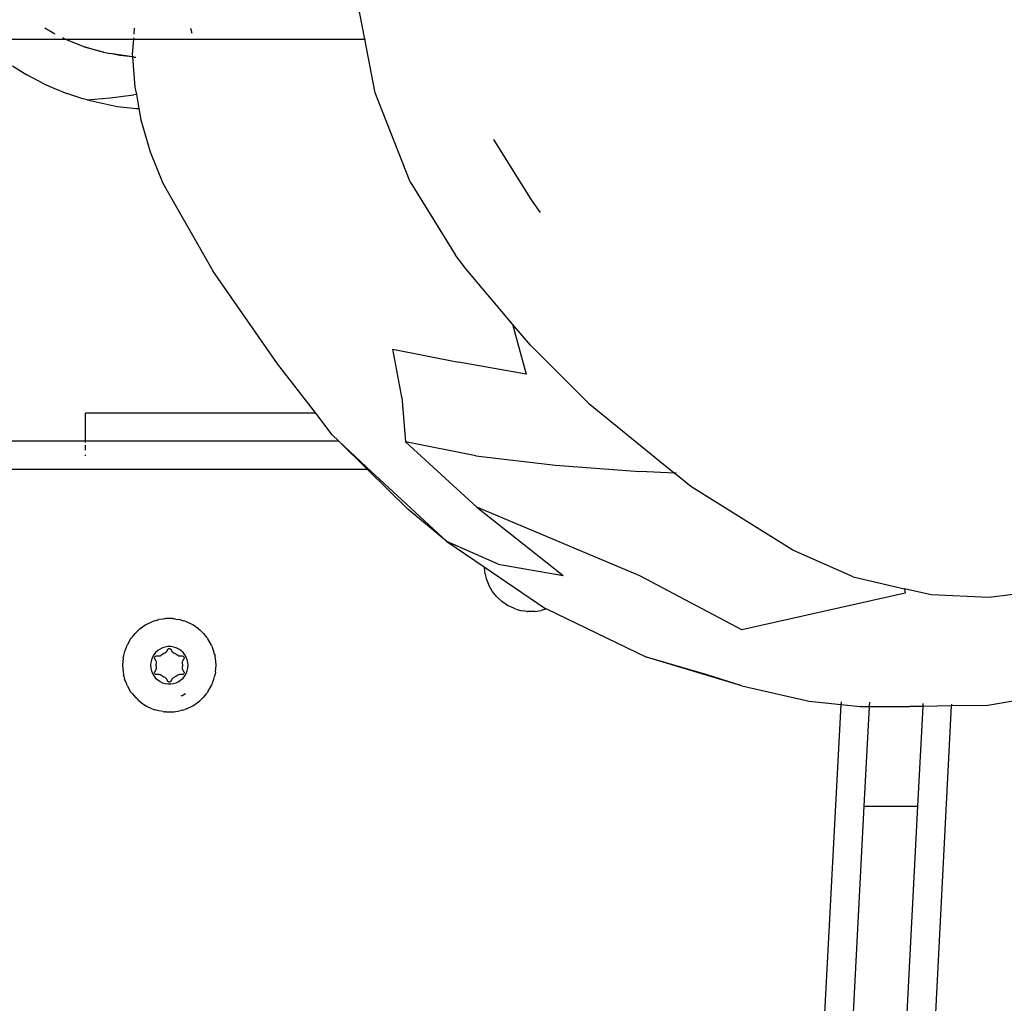
# Model space of a CAD drawing. Units: inches. Extents: x 5070 to 6060, y -3358 to -2722.
# Drawn here: x 5715 to 5726, y -3096 to -3085 of the extents above; entities that cross this region are included whole.
import ezdxf

# ---------------------------------------------------------------- set-up
doc = ezdxf.new("R2010")
doc.units = ezdxf.units.IN
doc.header["$MEASUREMENT"] = 0
doc.layers.add('VP-EQ', color=7, linetype='Continuous', true_color=0x8a3492, plot=False)
doc.styles.get("Standard").update_dxf_attribs({"font": 'arial.ttf'})
doc.dimstyles.get("Standard").update_dxf_attribs({"dimtxt": 14, "dimasz": 20, "dimexe": 20, "dimexo": 50, "dimgap": 20, "dimtad": 0, "dimdec": 0, "dimzin": 0, "dimdsep": 46, "dimtxsty": 'Standard', "dimcen": -0.09, "dimadec": 0, "dimazin": 0, "dimtfac": 1, "dimtdec": 4, "dimtofl": 0, "dimtmove": 0, "dimatfit": 3, "dimfxl": 70, "dimfxlon": 1, "dimtolj": 1, "dimtzin": 0, "dimarcsym": 0})

# ---------------------------------------------------------------- blocks, each defined once
blk = doc.blocks.new('RB2856')
at = {"layer": 'VP-EQ', "color": 0}
for p, q in [((5320.577, -3316.704), (5320.499, -3316.304)), ((5317.253, -3316.644), (5317.156, -3316.587)), ((5317.266, -3316.651), (5317.253, -3316.644)), ((5318.111, -3316.587), (5318.107, -3316.651)), ((5318.714, -3316.587), (5318.727, -3316.642)), ((5316.454, -3316.704), (5317.376, -3316.704)), ((5317.376, -3316.704), (5317.348, -3316.691)), ((5317.407, -3316.719), (5317.376, -3316.704)), ((5317.376, -3316.704), (5318.103, -3316.704)), ((5317.577, -3316.786), (5317.407, -3316.719)), ((5318.103, -3316.704), (5318.092, -3316.866)), ((5318.104, -3316.691), (5318.103, -3316.704)), ((5318.103, -3316.704), (5320.577, -3316.704)), ((5320.577, -3316.704), (5320.585, -3316.704)), ((5320.688, -3317.278), (5320.577, -3316.704)), ((5317.577, -3316.786), (5317.751, -3316.834)), ((5317.75, -3316.837), (5317.577, -3316.786)), ((5317.751, -3316.834), (5317.75, -3316.837)), ((5317.784, -3316.844), (5317.75, -3316.837)), ((5317.751, -3316.834), (5317.784, -3316.844)), ((5317.784, -3316.844), (5317.856, -3316.858)), ((5317.96, -3316.879), (5317.856, -3316.858)), ((5318.095, -3316.895), (5317.856, -3316.858)), ((5318.095, -3316.895), (5317.96, -3316.879)), ((5318.092, -3316.866), (5318.095, -3316.895)), ((5318.109, -3316.897), (5318.095, -3316.895)), ((5318.095, -3316.895), (5318.12, -3317.217)), ((5318.109, -3316.897), (5318.129, -3316.897)), ((5316.811, -3316.989), (5316.966, -3317.086)), ((5317.147, -3317.182), (5316.966, -3317.086)), ((5317.147, -3317.182), (5317.253, -3317.23)), ((5317.253, -3317.23), (5317.391, -3317.285)), ((5318.12, -3317.217), (5318.135, -3317.297)), ((5321.063, -3318.231), (5320.688, -3317.278)), ((5317.53, -3317.332), (5317.391, -3317.285)), ((5317.554, -3317.338), (5317.53, -3317.332)), ((5317.608, -3317.355), (5317.554, -3317.338)), ((5317.608, -3317.355), (5317.854, -3317.332)), ((5317.608, -3317.355), (5317.931, -3317.424)), ((5317.854, -3317.332), (5318.107, -3317.302)), ((5318.135, -3317.297), (5318.107, -3317.302)), ((5318.135, -3317.297), (5318.163, -3317.448)), ((5317.931, -3317.424), (5318.135, -3317.447)), ((5318.135, -3317.447), (5318.163, -3317.448)), ((5318.163, -3317.448), (5318.184, -3317.566)), ((5318.184, -3317.566), (5318.284, -3317.91)), ((5321.954, -3317.778), (5322.354, -3318.424)), ((5318.284, -3317.91), (5318.417, -3318.246)), ((5318.417, -3318.246), (5318.954, -3319.181)), ((5321.063, -3318.231), (5321.548, -3319.015)), ((5322.354, -3318.424), (5322.453, -3318.557)), ((5321.66, -3319.164), (5321.548, -3319.015)), ((5322.157, -3319.75), (5321.66, -3319.164)), ((5319.643, -3320.177), (5318.954, -3319.181)), ((5322.157, -3319.75), (5322.301, -3320.286)), ((5322.348, -3319.976), (5322.157, -3319.75)), ((5322.969, -3320.595), (5322.348, -3319.976)), ((5320.876, -3320.019), (5321.577, -3320.157)), ((5320.973, -3320.533), (5320.876, -3320.019)), ((5320.052, -3320.704), (5319.643, -3320.177)), ((5322.301, -3320.286), (5321.577, -3320.157)), ((5320.973, -3320.533), (5321.012, -3321.008)), ((5322.969, -3320.595), (5323.889, -3321.344)), ((5320.052, -3320.704), (5317.59, -3320.704)), ((5317.59, -3321.004), (5317.59, -3320.704)), ((5320.23, -3320.934), (5320.052, -3320.704)), ((5320.301, -3321.004), (5320.23, -3320.934)), ((5317.59, -3321.004), (5315.949, -3321.004)), ((5317.59, -3321.015), (5317.59, -3321.004)), ((5320.301, -3321.004), (5317.59, -3321.004)), ((5317.59, -3321.097), (5317.59, -3321.045)), ((5320.593, -3321.276), (5320.301, -3321.004)), ((5320.606, -3321.304), (5320.301, -3321.004)), ((5321.764, -3321.158), (5321.012, -3321.008)), ((5321.012, -3321.008), (5321.773, -3321.708)), ((5317.59, -3321.158), (5317.59, -3321.147)), ((5321.764, -3321.158), (5322.614, -3321.26)), ((5320.593, -3321.276), (5321.454, -3322.074)), ((5322.614, -3321.26), (5323.517, -3321.326)), ((5320.606, -3321.304), (5315.949, -3321.304)), ((5321.038, -3321.73), (5320.606, -3321.304)), ((5323.889, -3321.344), (5323.517, -3321.326)), ((5323.907, -3321.345), (5323.889, -3321.344)), ((5324.063, -3321.486), (5323.889, -3321.344)), ((5325.152, -3322.168), (5324.063, -3321.486)), ((5321.454, -3322.074), (5321.038, -3321.73)), ((5323.517, -3322.443), (5321.773, -3321.708)), ((5321.773, -3321.708), (5322.698, -3322.438)), ((5322.002, -3322.318), (5321.454, -3322.074)), ((5321.454, -3322.074), (5321.854, -3322.347)), ((5325.797, -3322.452), (5325.152, -3322.168)), ((5322.002, -3322.318), (5322.698, -3322.438)), ((5321.854, -3322.347), (5322.5, -3322.787)), ((5321.854, -3322.347), (5321.858, -3322.398)), ((5321.858, -3322.398), (5321.875, -3322.471)), ((5321.875, -3322.471), (5321.902, -3322.541)), ((5321.94, -3322.605), (5321.902, -3322.541)), ((5324.609, -3323.018), (5323.517, -3322.443)), ((5325.797, -3322.452), (5326.347, -3322.58)), ((5321.986, -3322.664), (5321.94, -3322.605)), ((5326.352, -3322.628), (5324.609, -3323.018)), ((5326.347, -3322.58), (5326.352, -3322.628)), ((5326.632, -3322.646), (5326.347, -3322.58)), ((5327.246, -3322.672), (5326.632, -3322.646)), ((5327.889, -3322.594), (5327.246, -3322.672)), ((5321.986, -3322.664), (5322.041, -3322.715)), ((5322.103, -3322.757), (5322.041, -3322.715)), ((5322.17, -3322.789), (5322.103, -3322.757)), ((5322.17, -3322.789), (5322.204, -3322.8)), ((5322.204, -3322.8), (5322.241, -3322.811)), ((5322.241, -3322.811), (5322.272, -3322.816)), ((5322.31, -3322.822), (5322.272, -3322.816)), ((5322.31, -3322.822), (5322.316, -3322.822)), ((5322.39, -3322.822), (5322.316, -3322.822)), ((5322.39, -3322.822), (5322.464, -3322.811)), ((5322.519, -3322.794), (5322.464, -3322.811)), ((5322.5, -3322.787), (5322.519, -3322.794)), ((5322.519, -3322.794), (5323.589, -3323.311)), ((5318.305, -3322.932), (5318.238, -3322.965)), ((5318.323, -3322.927), (5318.305, -3322.932)), ((5318.333, -3322.922), (5318.323, -3322.927)), ((5318.348, -3322.919), (5318.333, -3322.922)), ((5318.348, -3322.919), (5318.376, -3322.91)), ((5318.421, -3322.904), (5318.376, -3322.91)), ((5318.435, -3322.901), (5318.421, -3322.904)), ((5318.441, -3322.901), (5318.435, -3322.901)), ((5318.45, -3322.899), (5318.441, -3322.901)), ((5318.525, -3322.899), (5318.45, -3322.899)), ((5318.525, -3322.899), (5318.534, -3322.901)), ((5318.54, -3322.901), (5318.534, -3322.901)), ((5318.555, -3322.904), (5318.54, -3322.901)), ((5318.555, -3322.904), (5318.599, -3322.91)), ((5318.599, -3322.91), (5318.629, -3322.92)), ((5318.629, -3322.92), (5318.642, -3322.922)), ((5318.652, -3322.927), (5318.642, -3322.922)), ((5318.67, -3322.932), (5318.652, -3322.927)), ((5318.738, -3322.965), (5318.67, -3322.932)), ((5318.093, -3323.093), (5318.121, -3323.058)), ((5318.144, -3323.037), (5318.121, -3323.058)), ((5318.144, -3323.037), (5318.153, -3323.026)), ((5318.162, -3323.02), (5318.153, -3323.026)), ((5318.176, -3323.007), (5318.162, -3323.02)), ((5318.238, -3322.965), (5318.176, -3323.007)), ((5318.799, -3323.007), (5318.738, -3322.965)), ((5318.799, -3323.007), (5318.813, -3323.02)), ((5318.822, -3323.026), (5318.813, -3323.02)), ((5318.832, -3323.037), (5318.822, -3323.026)), ((5318.854, -3323.058), (5318.832, -3323.037)), ((5318.854, -3323.058), (5318.882, -3323.093)), ((5318.074, -3323.116), (5318.037, -3323.181)), ((5318.074, -3323.116), (5318.08, -3323.109)), ((5318.083, -3323.104), (5318.08, -3323.109)), ((5318.093, -3323.093), (5318.083, -3323.104)), ((5318.892, -3323.104), (5318.882, -3323.093)), ((5318.895, -3323.109), (5318.892, -3323.104)), ((5318.901, -3323.116), (5318.895, -3323.109)), ((5318.938, -3323.181), (5318.901, -3323.116)), ((5318.01, -3323.25), (5318.003, -3323.28)), ((5318.026, -3323.209), (5318.01, -3323.25)), ((5318.031, -3323.194), (5318.026, -3323.209)), ((5318.034, -3323.189), (5318.031, -3323.194)), ((5318.037, -3323.181), (5318.034, -3323.189)), ((5318.341, -3323.262), (5318.322, -3323.285)), ((5318.363, -3323.241), (5318.341, -3323.262)), ((5318.388, -3323.225), (5318.363, -3323.241)), ((5318.415, -3323.212), (5318.388, -3323.225)), ((5318.397, -3323.291), (5318.418, -3323.277)), ((5318.443, -3323.203), (5318.415, -3323.212)), ((5318.418, -3323.277), (5318.44, -3323.266)), ((5318.44, -3323.266), (5318.446, -3323.263)), ((5318.473, -3323.198), (5318.443, -3323.203)), ((5318.446, -3323.263), (5318.452, -3323.259)), ((5318.452, -3323.259), (5318.456, -3323.253)), ((5318.456, -3323.253), (5318.47, -3323.228)), ((5318.47, -3323.228), (5318.473, -3323.224)), ((5318.503, -3323.198), (5318.473, -3323.198)), ((5318.473, -3323.224), (5318.478, -3323.221)), ((5318.478, -3323.221), (5318.482, -3323.219)), ((5318.482, -3323.219), (5318.488, -3323.218)), ((5318.488, -3323.218), (5318.493, -3323.219)), ((5318.493, -3323.219), (5318.498, -3323.221)), ((5318.498, -3323.221), (5318.502, -3323.224)), ((5318.502, -3323.224), (5318.505, -3323.228)), ((5318.532, -3323.203), (5318.503, -3323.198)), ((5318.505, -3323.228), (5318.519, -3323.253)), ((5318.519, -3323.253), (5318.524, -3323.259)), ((5318.524, -3323.259), (5318.529, -3323.263)), ((5318.529, -3323.263), (5318.535, -3323.266)), ((5318.561, -3323.212), (5318.532, -3323.203)), ((5318.535, -3323.266), (5318.558, -3323.277)), ((5318.558, -3323.277), (5318.578, -3323.291)), ((5318.588, -3323.225), (5318.561, -3323.212)), ((5318.612, -3323.241), (5318.588, -3323.225)), ((5318.634, -3323.262), (5318.612, -3323.241)), ((5318.653, -3323.285), (5318.634, -3323.262)), ((5318.938, -3323.181), (5318.941, -3323.189)), ((5318.944, -3323.194), (5318.941, -3323.189)), ((5318.949, -3323.209), (5318.944, -3323.194)), ((5318.965, -3323.25), (5318.949, -3323.209)), ((5318.972, -3323.281), (5318.965, -3323.25)), ((5317.993, -3323.323), (5317.988, -3323.398)), ((5317.993, -3323.323), (5317.997, -3323.305)), ((5317.999, -3323.294), (5317.997, -3323.305)), ((5318.003, -3323.28), (5317.999, -3323.294)), ((5318.29, -3323.368), (5318.288, -3323.398)), ((5318.296, -3323.339), (5318.29, -3323.368)), ((5318.307, -3323.311), (5318.296, -3323.339)), ((5318.322, -3323.285), (5318.307, -3323.311)), ((5318.329, -3323.318), (5318.33, -3323.313)), ((5318.33, -3323.323), (5318.329, -3323.318)), ((5318.33, -3323.313), (5318.332, -3323.308)), ((5318.332, -3323.328), (5318.33, -3323.323)), ((5318.332, -3323.308), (5318.335, -3323.304)), ((5318.346, -3323.353), (5318.332, -3323.328)), ((5318.335, -3323.304), (5318.339, -3323.301)), ((5318.339, -3323.301), (5318.344, -3323.299)), ((5318.344, -3323.299), (5318.349, -3323.298)), ((5318.349, -3323.359), (5318.346, -3323.353)), ((5318.348, -3323.398), (5318.35, -3323.373)), ((5318.349, -3323.298), (5318.378, -3323.298)), ((5318.35, -3323.366), (5318.349, -3323.359)), ((5318.35, -3323.373), (5318.35, -3323.366)), ((5318.378, -3323.298), (5318.385, -3323.297)), ((5318.385, -3323.297), (5318.392, -3323.295)), ((5318.392, -3323.295), (5318.397, -3323.291)), ((5318.578, -3323.291), (5318.584, -3323.295)), ((5318.584, -3323.295), (5318.59, -3323.297)), ((5318.59, -3323.297), (5318.597, -3323.298)), ((5318.597, -3323.298), (5318.626, -3323.298)), ((5318.626, -3323.359), (5318.625, -3323.366)), ((5318.625, -3323.366), (5318.625, -3323.373)), ((5318.625, -3323.373), (5318.628, -3323.398)), ((5318.626, -3323.298), (5318.631, -3323.299)), ((5318.629, -3323.353), (5318.626, -3323.359)), ((5318.643, -3323.328), (5318.629, -3323.353)), ((5318.631, -3323.299), (5318.636, -3323.301)), ((5318.636, -3323.301), (5318.64, -3323.304)), ((5318.64, -3323.304), (5318.643, -3323.308)), ((5318.643, -3323.308), (5318.645, -3323.313)), ((5318.645, -3323.323), (5318.643, -3323.328)), ((5318.645, -3323.313), (5318.646, -3323.318)), ((5318.646, -3323.318), (5318.645, -3323.323)), ((5318.668, -3323.311), (5318.653, -3323.285)), ((5318.679, -3323.339), (5318.668, -3323.311)), ((5318.685, -3323.368), (5318.679, -3323.339)), ((5318.688, -3323.398), (5318.685, -3323.368)), ((5318.972, -3323.281), (5318.977, -3323.294)), ((5318.978, -3323.305), (5318.977, -3323.294)), ((5318.982, -3323.323), (5318.978, -3323.305)), ((5318.988, -3323.398), (5318.982, -3323.323)), ((5324.606, -3323.616), (5323.589, -3323.311)), ((5324.238, -3323.5), (5323.589, -3323.311)), ((5317.988, -3323.398), (5317.993, -3323.472)), ((5317.993, -3323.472), (5317.997, -3323.491)), ((5318.288, -3323.398), (5318.29, -3323.428)), ((5318.29, -3323.428), (5318.296, -3323.457)), ((5318.296, -3323.457), (5318.307, -3323.485)), ((5318.307, -3323.485), (5318.322, -3323.511)), ((5318.329, -3323.478), (5318.33, -3323.473)), ((5318.33, -3323.483), (5318.329, -3323.478)), ((5318.33, -3323.473), (5318.332, -3323.468)), ((5318.332, -3323.488), (5318.33, -3323.483)), ((5318.332, -3323.468), (5318.346, -3323.443)), ((5318.335, -3323.492), (5318.332, -3323.488)), ((5318.346, -3323.443), (5318.349, -3323.436)), ((5318.35, -3323.422), (5318.348, -3323.398)), ((5318.349, -3323.436), (5318.35, -3323.429)), ((5318.35, -3323.429), (5318.35, -3323.422)), ((5318.628, -3323.398), (5318.625, -3323.422)), ((5318.625, -3323.422), (5318.625, -3323.429)), ((5318.625, -3323.429), (5318.626, -3323.436)), ((5318.626, -3323.436), (5318.629, -3323.443)), ((5318.629, -3323.443), (5318.643, -3323.468)), ((5318.643, -3323.488), (5318.64, -3323.492)), ((5318.643, -3323.468), (5318.645, -3323.473)), ((5318.645, -3323.483), (5318.643, -3323.488)), ((5318.645, -3323.473), (5318.646, -3323.478)), ((5318.646, -3323.478), (5318.645, -3323.483)), ((5318.653, -3323.511), (5318.668, -3323.485)), ((5318.668, -3323.485), (5318.679, -3323.457)), ((5318.679, -3323.457), (5318.685, -3323.428)), ((5318.685, -3323.428), (5318.688, -3323.398)), ((5318.982, -3323.472), (5318.978, -3323.491)), ((5318.982, -3323.472), (5318.988, -3323.398)), ((5317.997, -3323.491), (5317.999, -3323.502)), ((5318.003, -3323.515), (5317.999, -3323.502)), ((5318.003, -3323.515), (5318.01, -3323.545)), ((5318.026, -3323.587), (5318.01, -3323.545)), ((5318.026, -3323.587), (5318.031, -3323.601)), ((5318.322, -3323.511), (5318.341, -3323.534)), ((5318.339, -3323.495), (5318.335, -3323.492)), ((5318.344, -3323.497), (5318.339, -3323.495)), ((5318.341, -3323.534), (5318.363, -3323.554)), ((5318.349, -3323.498), (5318.344, -3323.497)), ((5318.378, -3323.498), (5318.349, -3323.498)), ((5318.363, -3323.554), (5318.388, -3323.571)), ((5318.385, -3323.499), (5318.378, -3323.498)), ((5318.392, -3323.501), (5318.385, -3323.499)), ((5318.388, -3323.571), (5318.415, -3323.584)), ((5318.397, -3323.505), (5318.392, -3323.501)), ((5318.418, -3323.519), (5318.397, -3323.505)), ((5318.415, -3323.584), (5318.443, -3323.593)), ((5318.44, -3323.53), (5318.418, -3323.519)), ((5318.446, -3323.533), (5318.44, -3323.53)), ((5318.443, -3323.593), (5318.473, -3323.597)), ((5318.452, -3323.537), (5318.446, -3323.533)), ((5318.456, -3323.543), (5318.452, -3323.537)), ((5318.47, -3323.568), (5318.456, -3323.543)), ((5318.473, -3323.572), (5318.47, -3323.568)), ((5318.478, -3323.575), (5318.473, -3323.572)), ((5318.482, -3323.577), (5318.478, -3323.575)), ((5318.488, -3323.578), (5318.482, -3323.577)), ((5318.493, -3323.577), (5318.488, -3323.578)), ((5318.498, -3323.575), (5318.493, -3323.577)), ((5318.502, -3323.572), (5318.498, -3323.575)), ((5318.505, -3323.568), (5318.502, -3323.572)), ((5318.503, -3323.597), (5318.532, -3323.593)), ((5318.519, -3323.543), (5318.505, -3323.568)), ((5318.524, -3323.537), (5318.519, -3323.543)), ((5318.529, -3323.533), (5318.524, -3323.537)), ((5318.535, -3323.53), (5318.529, -3323.533)), ((5318.532, -3323.593), (5318.561, -3323.584)), ((5318.558, -3323.519), (5318.535, -3323.53)), ((5318.578, -3323.505), (5318.558, -3323.519)), ((5318.561, -3323.584), (5318.588, -3323.571)), ((5318.584, -3323.501), (5318.578, -3323.505)), ((5318.59, -3323.499), (5318.584, -3323.501)), ((5318.588, -3323.571), (5318.612, -3323.554)), ((5318.597, -3323.498), (5318.59, -3323.499)), ((5318.626, -3323.498), (5318.597, -3323.498)), ((5318.612, -3323.554), (5318.634, -3323.534)), ((5318.631, -3323.497), (5318.626, -3323.498)), ((5318.636, -3323.495), (5318.631, -3323.497)), ((5318.634, -3323.534), (5318.653, -3323.511)), ((5318.64, -3323.492), (5318.636, -3323.495)), ((5318.944, -3323.601), (5318.949, -3323.587)), ((5318.949, -3323.587), (5318.965, -3323.545)), ((5318.965, -3323.545), (5318.972, -3323.516)), ((5318.972, -3323.516), (5318.977, -3323.502)), ((5318.977, -3323.502), (5318.978, -3323.491)), ((5324.606, -3323.616), (5324.238, -3323.5)), ((5318.031, -3323.601), (5318.034, -3323.606)), ((5318.037, -3323.615), (5318.034, -3323.606)), ((5318.037, -3323.615), (5318.074, -3323.68)), ((5318.074, -3323.68), (5318.08, -3323.687)), ((5318.08, -3323.687), (5318.083, -3323.692)), ((5318.083, -3323.692), (5318.093, -3323.703)), ((5318.473, -3323.597), (5318.503, -3323.597)), ((5318.625, -3323.72), (5318.662, -3323.7)), ((5318.882, -3323.703), (5318.892, -3323.692)), ((5318.892, -3323.692), (5318.895, -3323.687)), ((5318.901, -3323.68), (5318.895, -3323.687)), ((5318.901, -3323.68), (5318.938, -3323.615)), ((5318.938, -3323.615), (5318.941, -3323.606)), ((5318.941, -3323.606), (5318.944, -3323.601)), ((5324.606, -3323.616), (5325.328, -3323.783)), ((5328.425, -3323.622), (5327.236, -3323.826)), ((5318.093, -3323.703), (5318.121, -3323.738)), ((5318.143, -3323.758), (5318.121, -3323.738)), ((5318.143, -3323.758), (5318.153, -3323.769)), ((5318.153, -3323.769), (5318.162, -3323.776)), ((5318.176, -3323.789), (5318.162, -3323.776)), ((5318.176, -3323.789), (5318.238, -3323.831)), ((5318.615, -3323.723), (5318.625, -3323.72)), ((5318.738, -3323.831), (5318.799, -3323.789)), ((5318.799, -3323.789), (5318.813, -3323.776)), ((5318.813, -3323.776), (5318.822, -3323.769)), ((5318.831, -3323.759), (5318.822, -3323.769)), ((5318.831, -3323.759), (5318.854, -3323.738)), ((5318.882, -3323.703), (5318.854, -3323.738)), ((5325.328, -3323.783), (5325.669, -3323.818)), ((5325.669, -3323.818), (5325.671, -3323.788)), ((5325.971, -3323.793), (5325.969, -3323.839)), ((5318.238, -3323.831), (5318.305, -3323.863)), ((5318.305, -3323.863), (5318.323, -3323.869)), ((5318.323, -3323.869), (5318.333, -3323.873)), ((5318.346, -3323.876), (5318.333, -3323.873)), ((5318.376, -3323.885), (5318.346, -3323.876)), ((5318.421, -3323.892), (5318.376, -3323.885)), ((5318.421, -3323.892), (5318.435, -3323.895)), ((5318.435, -3323.895), (5318.441, -3323.895)), ((5318.45, -3323.896), (5318.441, -3323.895)), ((5318.45, -3323.896), (5318.525, -3323.896)), ((5318.525, -3323.896), (5318.534, -3323.895)), ((5318.534, -3323.895), (5318.54, -3323.895)), ((5318.54, -3323.895), (5318.555, -3323.892)), ((5318.555, -3323.892), (5318.599, -3323.885)), ((5318.627, -3323.876), (5318.599, -3323.885)), ((5318.627, -3323.876), (5318.642, -3323.873)), ((5318.642, -3323.873), (5318.652, -3323.869)), ((5318.67, -3323.863), (5318.652, -3323.869)), ((5318.67, -3323.863), (5318.738, -3323.831)), ((5325.429, -3328.383), (5325.669, -3323.818)), ((5325.669, -3323.818), (5325.872, -3323.839)), ((5325.872, -3323.839), (5325.969, -3323.839)), ((5325.969, -3323.839), (5325.912, -3324.904)), ((5325.969, -3323.839), (5326.402, -3323.839)), ((5326.545, -3323.837), (5326.402, -3323.839)), ((5326.49, -3324.904), (5326.545, -3323.837)), ((5326.545, -3323.837), (5326.547, -3323.807)), ((5326.846, -3323.832), (5326.545, -3323.837)), ((5326.846, -3323.832), (5326.619, -3328.236)), ((5326.847, -3323.815), (5326.846, -3323.832)), ((5327.236, -3323.826), (5326.846, -3323.832)), ((5325.912, -3324.904), (5325.728, -3328.397)), ((5325.912, -3324.904), (5326.49, -3324.904)), ((5326.319, -3328.223), (5326.49, -3324.904))]:
    blk.add_line(p, q, dxfattribs=at)
blk = doc.blocks.new('*D186')
at = {"layer": 'Defpoints', "color": 0}
for p in [(5683.066, -3032.465), (5580.519, -3207.632), (5986.693, -3207.632)]:
    blk.add_point(p, dxfattribs=at)
at = {"layer": 'VP-EQ', "color": 0, "lineweight": -2}
for p, q in [((5916.693, -3032.465), (6006.693, -3032.465)), ((5986.693, -3052.465), (5986.693, -3089.798)), ((5986.693, -3187.632), (5986.693, -3159.478)), ((5916.693, -3207.632), (6006.693, -3207.632))]:
    blk.add_line(p, q, dxfattribs=at)
at = {"layer": 'VP-EQ', "color": 0}
for points in [[(5990.026, -3052.465), (5983.359, -3052.465), (5986.693, -3032.465)], [(5983.359, -3187.632), (5990.026, -3187.632), (5986.693, -3207.632)]]:
    blk.add_solid(points, dxfattribs=at)
at = {"layer": 'VP-EQ', "color": 0, "insert": (5986.693, -3124.638), "char_height": 14, "attachment_point": 5, "rotation": 90}
blk.add_mtext('\\A1;175', dxfattribs=at)
blk = doc.blocks.new('*D188')
at = {"layer": 'Defpoints', "color": 0}
for p in [(5535.229, -2792.607), (5740.001, -3133.157), (5535.229, -3163.857)]:
    blk.add_point(p, dxfattribs=at)
at = {"layer": 'VP-EQ', "color": 0, "lineweight": -2}
for p, q in [((5535.229, -2862.607), (5535.229, -2772.607)), ((5740.001, -2862.607), (5740.001, -2772.607)), ((5555.229, -2792.607), (5605.897, -2792.607)), ((5720.001, -2792.607), (5677.131, -2792.607))]:
    blk.add_line(p, q, dxfattribs=at)
at = {"layer": 'VP-EQ', "color": 0}
for points in [[(5555.229, -2789.274), (5555.229, -2795.94), (5535.229, -2792.607)], [(5720.001, -2795.94), (5720.001, -2789.274), (5740.001, -2792.607)]]:
    blk.add_solid(points, dxfattribs=at)
at = {"layer": 'VP-EQ', "color": 0, "insert": (5641.514, -2792.607), "char_height": 14, "attachment_point": 5}
blk.add_mtext('\\A1;205', dxfattribs=at)
blk = doc.blocks.new('*D189')
at = {"layer": 'Defpoints', "color": 0}
for p in [(5890.001, -2742.315), (5385.229, -3120.082), (5890.001, -3192.555)]:
    blk.add_point(p, dxfattribs=at)
at = {"layer": 'VP-EQ', "color": 0, "lineweight": -2}
for p, q in [((5385.229, -2812.315), (5385.229, -2722.315)), ((5890.001, -2812.315), (5890.001, -2722.315)), ((5405.229, -2742.315), (5602.117, -2742.315)), ((5870.001, -2742.315), (5673.113, -2742.315))]:
    blk.add_line(p, q, dxfattribs=at)
at = {"layer": 'VP-EQ', "color": 0}
for points in [[(5405.229, -2738.981), (5405.229, -2745.648), (5385.229, -2742.315)], [(5870.001, -2745.648), (5870.001, -2738.981), (5890.001, -2742.315)]]:
    blk.add_solid(points, dxfattribs=at)
at = {"layer": 'VP-EQ', "color": 0, "insert": (5637.615, -2742.315), "char_height": 14, "attachment_point": 5}
blk.add_mtext('\\A1;505', dxfattribs=at)
blk = doc.blocks.new('*D190')
at = {"layer": 'Defpoints', "color": 0}
for p in [(5688.269, -2882.465), (5579.169, -3357.632), (6039.901, -3357.632)]:
    blk.add_point(p, dxfattribs=at)
at = {"layer": 'VP-EQ', "color": 0, "lineweight": -2}
for p, q in [((5969.901, -2882.465), (6059.901, -2882.465)), ((6039.901, -2902.465), (6039.901, -3086.498)), ((6039.901, -3337.632), (6039.901, -3158.054)), ((5969.901, -3357.632), (6059.901, -3357.632))]:
    blk.add_line(p, q, dxfattribs=at)
at = {"layer": 'VP-EQ', "color": 0}
for points in [[(6043.234, -2902.465), (6036.568, -2902.465), (6039.901, -2882.465)], [(6036.568, -3337.632), (6043.234, -3337.632), (6039.901, -3357.632)]]:
    blk.add_solid(points, dxfattribs=at)
at = {"layer": 'VP-EQ', "color": 0, "insert": (6039.901, -3122.276), "char_height": 14, "attachment_point": 5, "rotation": 90}
blk.add_mtext('\\A1;475', dxfattribs=at)

msp = doc.modelspace()

# ---------------------------------------------------------------- block references
at = {"layer": 'VP-EQ', "color": 0}
msp.add_blockref('RB2856', (398.245, 231.149), dxfattribs=at)

# ---------------------------------------------------------------- dimensions: what is measured, and where the dimension line sits
for base, p1, p2, picture, middle in [((5890.001, -2742.315), (5385.229, -3120.082), (5890.001, -3192.555), '*D189', (5637.615, -2742.315)), ((5535.229, -2792.607), (5740.001, -3133.157), (5535.229, -3163.857), '*D188', (5641.514, -2792.607))]:
    dim = msp.add_linear_dim(base=base, p1=p1, p2=p2, dimstyle='Standard', dxfattribs=at)
    dim.commit()
    dim.dimension.update_dxf_attribs({"geometry": picture, "text_midpoint": middle, "dimtype": 160})
for base, p1, p2, picture, middle in [((6039.901, -3357.632), (5688.269, -2882.465), (5579.169, -3357.632), '*D190', (6039.901, -3122.276)), ((5986.693, -3207.632), (5683.066, -3032.465), (5580.519, -3207.632), '*D186', (5986.693, -3124.638))]:
    dim = msp.add_linear_dim(base=base, p1=p1, p2=p2, angle=90, dimstyle='Standard', dxfattribs=at)
    dim.commit()
    dim.dimension.update_dxf_attribs({"geometry": picture, "text_midpoint": middle, "dimtype": 160})

doc.saveas('drawing.dxf')
